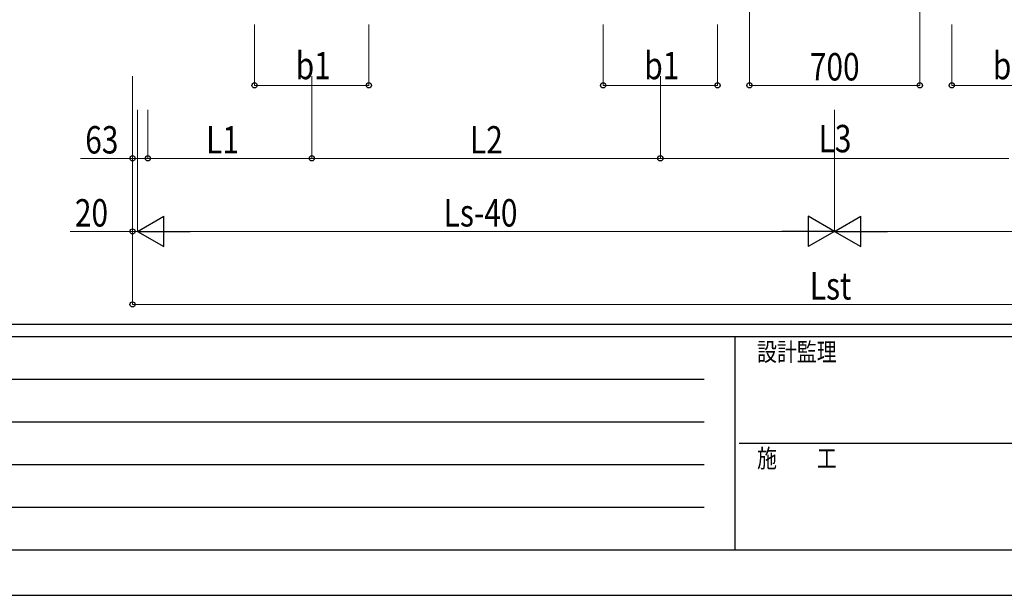
# Model space of a CAD drawing. Units: millimetres. Extents: x 0 to 21025, y 0 to 14850.
# Drawn here: x 4313 to 8358, y 0 to 2365 of the extents above; entities that cross this region are included whole.
import ezdxf

# ---------------------------------------------------------------- set-up
doc = ezdxf.new("R2010")
doc.units = ezdxf.units.MM
doc.layers.add('YKK_D', color=6, linetype='Continuous', lineweight=13)
doc.layers.add('YKK_ZWAK', color=7, linetype='Continuous', lineweight=30)
doc.styles.add('text-b', font='extslim2.shx', dxfattribs={"width": 0.8, "bigfont": 'extfont2.shx'})

msp = doc.modelspace()

# ---------------------------------------------------------------- linework, layer by layer
at = {"layer": 'YKK_D'}
for p, q in [((7310.7, 2694.1), (7310.7, 2094.1)), ((8010.7, 2694.1), (8010.7, 2094.1)), ((5277.5, 2345.1), (5277.5, 2094.1)), ((5747.5, 2345.1), (5747.5, 2094.1)), ((6709.5, 2345.1), (6709.5, 2094.1)), ((7179.5, 2345.1), (7179.5, 2094.1)), ((8141.5, 2345.1), (8141.5, 2094.1)), ((4776.5, 2132.1), (4776.5, 1794.1)), ((5512.5, 2132.1), (5512.5, 1794.1)), ((5512.5, 2132.1), (5512.5, 1794.1)), ((6944.5, 2132.1), (6944.5, 1794.1)), ((6944.5, 2132.1), (6944.5, 1794.1)), ((5277.5, 2095.1), (5747.5, 2095.1)), ((6709.5, 2095.1), (7179.5, 2095.1)), ((7310.7, 2095.1), (8010.7, 2095.1)), ((8141.5, 2095.1), (8611.5, 2095.1)), ((4776.5, 1994.1), (4776.5, 1494.1)), ((4776.5, 1994.1), (4776.5, 1794.1)), ((4796.5, 1994.1), (4796.5, 1494.1)), ((4796.5, 1994.1), (4796.5, 1494.1)), ((4839.5, 1994.1), (4839.5, 1794.1)), ((7660.5, 1994.1), (7660.5, 1494.1)), ((7660.5, 1994.1), (7660.5, 1494.1)), ((4776.5, 1795.1), (4562, 1795.1)), ((4776.5, 1795.1), (5512.5, 1795.1)), ((4839.5, 1795.1), (4776.5, 1795.1)), ((5512.5, 1795.1), (6944.5, 1795.1)), ((8376.5, 1795.1), (6944.5, 1795.1)), ((4776.5, 1592.1), (4776.5, 1194.1)), ((4776.5, 1495.1), (4519.5, 1495.1)), ((4796.5, 1495.1), (4776.5, 1495.1)), ((4796.5, 1495.1), (4839, 1495.1)), ((4921.5, 1495.1), (7535.5, 1495.1)), ((7785.5, 1495.1), (10399.5, 1495.1)), ((4776.5, 1195.1), (10544.5, 1195.1))]:
    msp.add_line(p, q, dxfattribs=at)
at = {"layer": 'YKK_D', "lineweight": -2}
for p, q in [((4796.5, 1495.1), (4904.7, 1557.6)), ((4904.7, 1432.6), (4904.7, 1557.6)), ((7660.5, 1495.1), (7552.2, 1557.6)), ((7552.2, 1557.6), (7552.2, 1432.6)), ((7660.5, 1495.1), (7768.7, 1557.6)), ((7768.7, 1432.6), (7768.7, 1557.6)), ((4796.5, 1495.1), (4904.7, 1432.6)), ((4796.5, 1495.1), (5013, 1495.1)), ((7660.5, 1495.1), (7444, 1495.1)), ((7660.5, 1495.1), (7552.2, 1432.6)), ((7660.5, 1495.1), (7768.7, 1432.6)), ((7660.5, 1495.1), (7877, 1495.1))]:
    msp.add_line(p, q, dxfattribs=at)
at = {"layer": 'YKK_D', "linetype": 'ByBlock', "lineweight": -2}
for centre in [(5277.5, 2095.1), (5747.5, 2095.1), (6709.5, 2095.1), (7179.5, 2095.1), (7310.7, 2095.1), (8010.7, 2095.1), (8141.5, 2095.1), (4776.5, 1795.1), (4776.5, 1795.1), (4839.5, 1795.1), (5512.5, 1795.1), (5512.5, 1795.1), (6944.5, 1795.1), (6944.5, 1795.1), (4776.5, 1495.1), (4776.5, 1195.1)]:
    msp.add_circle(centre, 10.6, dxfattribs=at)
at = {"layer": 'YKK_ZWAK'}
for p, q in [((20250, 1112.5), (750, 1112.5)), ((7250, 1062.5), (750, 1062.5)), ((7250, 1062.5), (7250, 187.5)), ((10500, 1062.5), (7250, 1062.5)), ((856.3, 887.5), (7125, 887.5)), ((856.3, 712.5), (7125, 712.5)), ((7268.8, 625), (10500, 625)), ((856.3, 537.5), (7125, 537.5)), ((856.3, 362.5), (7125, 362.5)), ((750, 187.5), (7250, 187.5)), ((7250, 187.5), (10500, 187.5)), ((0, 0), (21025, 0))]:
    msp.add_line(p, q, dxfattribs=at)

# ---------------------------------------------------------------- texts
at = {"layer": 'YKK_D', "style": 'text-b', "width": 0.8}
for s, p in [('b1', (5446.5, 2120.1)), ('b1', (6878.5, 2120.1)), ('700', (7558.7, 2115.1)), ('b2', (8310.5, 2120.1)), ('63', (4582, 1815.1)), ('L1', (5078.5, 1815.1)), ('L2', (6162.5, 1815.1)), ('L3', (7594.5, 1820.1)), ('20', (4539.5, 1515.1)), ('Ls-40', (6054.5, 1515.1)), ('Lst', (7558.5, 1215.1))]:
    msp.add_text(s, height=112.5, dxfattribs=at).set_placement(p)
at = {"layer": 'YKK_ZWAK', "style": 'text-b', "width": 0.8}
for s, p in [('設計監理', (7341.7, 962.5)), ('施\u3000\u3000工', (7341.7, 525))]:
    msp.add_text(s, height=75, dxfattribs=at).set_placement(p)

doc.saveas('drawing.dxf')
